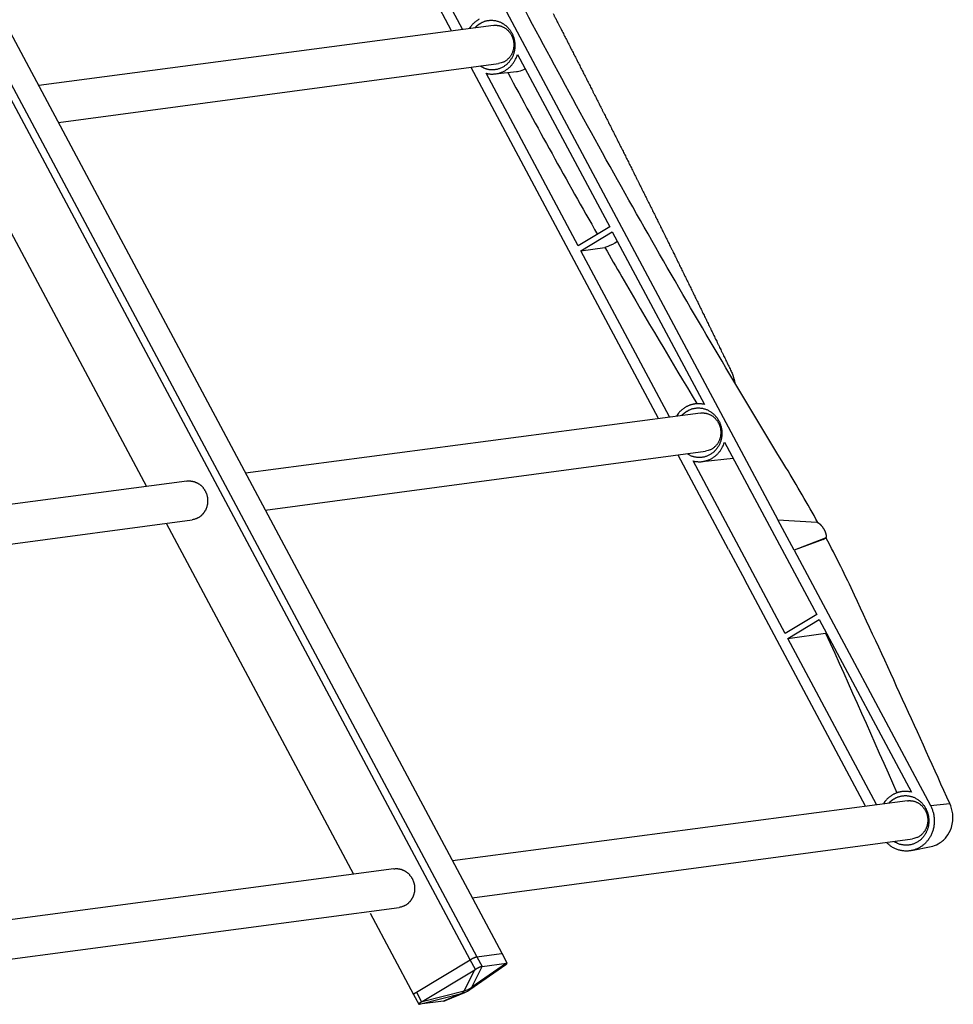
# Model space of a CAD drawing. Extents: x -2 to 982, y -292 to 304.
# Drawn here: x 209 to 389, y -292 to -102 of the extents above; entities that cross this region are included whole.
import ezdxf

# ---------------------------------------------------------------- set-up
doc = ezdxf.new("R2010")
doc.units = 0
doc.header["$MEASUREMENT"] = 0
doc.layers.get('0').update_dxf_attribs({"linetype": 'CONTINUOUS'})

# ---------------------------------------------------------------- blocks, each defined once
blk = doc.blocks.new('149221')
at = {"linetype": 'Continuous'}
for p, q in [((272.95, -43.61), (355.54, -198.3)), ((302.18, -282.22), (183.86, -60.61)), ((292.41, -103.7), (269.52, -60.81)), ((296.04, -283.42), (177.36, -61.13)), ((178.94, -61.13), (297.3, -282.85)), ((294.56, -103.41), (284.07, -83.77)), ((300.51, -102.67), (212.54, -114.32)), ((305.18, -108.27), (323.01, -141.67)), ((216.34, -121.44), (301.5, -110.06)), ((332.46, -178.7), (296.22, -110.82)), ((316.94, -145.33), (299.11, -111.93)), ((300.83, -112.05), (304.95, -111.6)), ((197.15, -123.99), (233.39, -191.87)), ((323.01, -141.67), (316.94, -145.33)), ((317.44, -146.28), (323.52, -142.61)), ((323.52, -142.61), (341.35, -176.02)), ((324.51, -144.47), (323.98, -144.79)), ((317.44, -146.28), (322.09, -145.64)), ((334.6, -178.41), (317.44, -146.28)), ((340.56, -177.68), (252.58, -189.32)), ((345.22, -183.27), (363.06, -216.67)), ((256.38, -196.44), (341.54, -185.06)), ((345.99, -204.05), (336.26, -185.82)), ((340.88, -187.05), (346.89, -186.4)), ((356.98, -220.33), (339.15, -186.93)), ((241.22, -190.83), (152.77, -202.59)), ((156.57, -209.71), (242.22, -198.32)), ((237.19, -198.99), (273.43, -266.87)), ((355.54, -198.3), (363.09, -198.8)), ((358.68, -204.18), (355.54, -198.3)), ((364.73, -201.88), (358.68, -204.18)), ((364.34, -202.11), (364.73, -201.88)), ((364.76, -201.86), (364.76, -201.86)), ((364.34, -202.11), (358.68, -204.18)), ((345.99, -204.05), (349.13, -209.94)), ((358.68, -204.18), (385.07, -253.6)), ((372.5, -253.7), (349.13, -209.94)), ((363.06, -216.67), (356.98, -220.33)), ((357.48, -221.28), (363.56, -217.62)), ((363.56, -217.62), (381.39, -251.02)), ((357.48, -221.28), (364.79, -220.27)), ((374.64, -253.42), (357.48, -221.28)), ((380.6, -252.68), (292.62, -264.32)), ((385.07, -253.6), (388.79, -253.21)), ((296.42, -271.44), (381.58, -260.06)), ((381.43, -262.3), (385.18, -261.53)), ((281.27, -265.83), (192.81, -277.59)), ((193.53, -285.12), (282.26, -273.32)), ((276.68, -274.45), (285.07, -290.15)), ((285.62, -289.7), (296.04, -283.42)), ((297.04, -285.31), (296.04, -283.42)), ((297.3, -282.85), (302.09, -282.21)), ((297.3, -282.85), (298.31, -284.73)), ((303.18, -284.11), (302.18, -282.22)), ((286.75, -291.51), (296.93, -285.38)), ((294.87, -289.43), (296.93, -285.38)), ((295.93, -289.22), (302.93, -284.37)), ((303.04, -284.1), (296.31, -288.77)), ((296.31, -288.77), (298.37, -284.72)), ((298.37, -284.72), (303.04, -284.1)), ((286.75, -291.51), (294.87, -289.43)), ((285.07, -290.15), (286.07, -292.04)), ((285.62, -289.7), (286.63, -291.58)), ((286.21, -292.05), (294.33, -289.96)), ((290.89, -291.42), (286.21, -292.05)), ((294.33, -289.96), (290.89, -291.42)), ((291.38, -291.27), (294.98, -289.74))]:
    blk.add_line(p, q, dxfattribs=at)
for points in [[(312.05, -100.35, -0.000036), (312.3, -100.85, -0.000037), (312.56, -101.35, -0.000044), (312.77, -101.76, -0.000044), (312.99, -102.19, -0.000038), (313.24, -102.68, -0.000034), (313.49, -103.16, -0.000038), (313.71, -103.59, -0.000042), (313.94, -104.03, -0.00004), (314.17, -104.5, -0.00004), (314.41, -104.97, -0.000042), (314.64, -105.41, -0.000039), (314.87, -105.86, -0.000037), (315.11, -106.33, -0.000037), (315.34, -106.79, -0.000038), (315.57, -107.24, -0.000044), (315.8, -107.69, -0.000043), (316.04, -108.15, -0.000042), (316.27, -108.6, -0.000041), (316.51, -109.07, -0.00004), (316.75, -109.54, -0.000041), (316.98, -109.99, -0.000042), (317.21, -110.45, -0.000041), (317.45, -110.91, -0.000042), (317.68, -111.38, -0.000043), (317.91, -111.83, -0.000042), (318.14, -112.28, -0.000041), (318.38, -112.75, -0.000041), (318.62, -113.21, -0.000041), (318.85, -113.67, -0.000045), (319.09, -114.15, -0.000047), (319.32, -114.59, -0.000043), (319.54, -115.03, -0.00004), (319.78, -115.51, -0.000037), (320.03, -115.99, -0.000041), (320.25, -116.43, -0.000044), (320.48, -116.88, -0.000042), (320.72, -117.35, -0.000042), (320.95, -117.83, -0.000044), (321.18, -118.27, -0.000041), (321.4, -118.72, -0.000038), (321.65, -119.19, -0.00004), (321.89, -119.67, -0.000043), (322.11, -120.11, -0.000047), (322.34, -120.57, -0.000046), (322.58, -121.03, -0.00004), (322.8, -121.49, -0.000039), (323.04, -121.96, -0.000039), (323.28, -122.42, -0.000041), (323.5, -122.88, -0.000045), (323.73, -123.34, -0.000045), (323.97, -123.8, -0.000041), (324.19, -124.24, -0.000039), (324.43, -124.72, -0.000039), (324.67, -125.19, -0.000041), (324.89, -125.64, -0.000045), (325.12, -126.08, -0.000043), (325.35, -126.56, -0.000043), (325.59, -127.03, -0.000045), (325.81, -127.48, -0.000042), (326.04, -127.93, -0.00004), (326.28, -128.4, -0.00004), (326.51, -128.87, -0.000042), (326.74, -129.32, -0.000045), (326.97, -129.78, -0.000045), (327.2, -130.24, -0.000042), (327.42, -130.69, -0.00004), (327.66, -131.16, -0.000041), (327.89, -131.63, -0.000043), (328.12, -132.08, -0.000043), (328.34, -132.52, -0.00004), (328.58, -133, -0.000041), (328.81, -133.47, -0.000044), (329.03, -133.92, -0.000044), (329.25, -134.36, -0.000041), (329.49, -134.84, -0.00004), (329.73, -135.31, -0.000043), (329.95, -135.76, -0.000044), (330.17, -136.2, -0.000041), (330.41, -136.68, -0.000041), (330.64, -137.15, -0.000044), (330.86, -137.6, -0.000044), (331.09, -138.05, -0.000043), (331.32, -138.52, -0.00004), (331.55, -138.97, -0.000039), (331.78, -139.44, -0.000042), (332.01, -139.91, -0.000044), (332.23, -140.36, -0.000045), (332.45, -140.8, -0.000042), (332.69, -141.28, -0.000041), (332.93, -141.76, -0.000045), (333.14, -142.2, -0.000043), (333.36, -142.63, -0.000039), (333.6, -143.12, -0.000039), (333.83, -143.59, -0.000041), (334.05, -144.04, -0.000047), (334.28, -144.5, -0.000048), (334.51, -144.96, -0.000042), (334.72, -145.4, -0.000038), (334.96, -145.88, -0.000038), (335.2, -146.36, -0.000043), (335.41, -146.8, -0.000047), (335.63, -147.24, -0.000044), (335.87, -147.71, -0.000041), (336.09, -148.17, -0.00004), (336.32, -148.63, -0.000043), (336.55, -149.11, -0.000046), (336.77, -149.55, -0.000044), (336.99, -150, -0.000041), (337.22, -150.47, -0.000038), (337.45, -150.94, -0.000039), (337.67, -151.39, -0.000045), (337.9, -151.86, -0.000046), (338.12, -152.31, -0.000046), (338.35, -152.77, -0.000045), (338.57, -153.23, -0.000039), (338.8, -153.69, -0.000038), (339.02, -154.15, -0.000041), (339.25, -154.62, -0.000043), (339.47, -155.07, -0.000047), (339.69, -155.52, -0.000045), (339.92, -155.99, -0.000042), (340.15, -156.46, -0.000044), (340.37, -156.91, -0.000041), (340.59, -157.36, -0.000039), (340.82, -157.83, -0.000042), (341.05, -158.31, -0.000046), (341.27, -158.75, -0.000045), (341.48, -159.17, -0.00004), (341.71, -159.66, -0.00004), (341.95, -160.16, -0.000046), (342.16, -160.58, -0.000046), (342.37, -161.02, -0.000041), (342.61, -161.5, -0.000039), (342.84, -161.98, -0.000042), (343.05, -162.42, -0.000045), (343.27, -162.88, -0.000044), (343.5, -163.34, -0.000042), (343.72, -163.79, -0.00004), (343.94, -164.26, -0.000043), (344.18, -164.74, -0.000046), (344.39, -165.18, -0.000046), (344.6, -165.61, -0.000041), (344.83, -166.1, -0.00004), (345.06, -166.57, -0.000043), (345.28, -167.01, -0.000046), (345.5, -167.47, -0.000045), (345.72, -167.93, -0.000052), (346.16, -168.85, -0.000081), (346.2, -168.92, -0.000006), (346.61, -169.77, -0.040652), (346.91, -170.56, -0.027358), (347.2, -171.78, -0.000025)], [(297.75, -101.47, 0.011023), (297.56, -101.58, 0.010697), (297.38, -101.7, 0.010001), (297.2, -101.82, 0.010886), (297.03, -101.96, 0.012738), (296.86, -102.1, 0.009767), (296.71, -102.24, 0.003744), (296.57, -102.37, 0.013275), (296.4, -102.55, 0.022375), (296.18, -102.84, 0.011046), (295.89, -103.23, 0.005898)], [(296.98, -103.09), (297.01, -103.05, -0.002485), (297.04, -103.02, -0.002523), (297.07, -102.99, -0.002534), (297.1, -102.96, -0.002513), (297.14, -102.92, -0.002505), (297.17, -102.89, -0.002498), (297.2, -102.86, -0.002494), (297.23, -102.83, -0.002484), (297.26, -102.8, -0.002479), (297.3, -102.77, -0.002469), (297.33, -102.74, -0.002464), (297.36, -102.71, -0.002452), (297.4, -102.68, -0.002448), (297.43, -102.66, -0.002442), (297.46, -102.63, -0.002431), (297.5, -102.6, -0.002407), (297.53, -102.58, -0.00242), (297.56, -102.55, -0.002454), (297.6, -102.52, -0.002384), (297.63, -102.5, -0.002227), (297.66, -102.48, -0.002434), (297.7, -102.45, -0.002864), (297.73, -102.43, -0.0022), (297.76, -102.4, -0.000818), (297.79, -102.38, -0.00303), (297.83, -102.36, -0.005174), (297.89, -102.32, -0.002569), (297.97, -102.27, -0.001381)], [(297.97, -102.27), (298.16, -102.16, -0.014901), (298.37, -102.06, -0.01379), (298.59, -101.97, -0.013569), (298.82, -101.88, -0.014505), (299.06, -101.81, -0.014968), (299.3, -101.75, -0.015325), (299.56, -101.71, -0.01556), (299.82, -101.68, -0.015991), (300.1, -101.67, -0.016209), (300.37, -101.68, -0.016516), (300.65, -101.71, -0.016645), (300.93, -101.75, -0.016853), (301.21, -101.82, -0.016899), (301.49, -101.9, -0.016988), (301.77, -102.01, -0.016947), (302.04, -102.13, -0.01692), (302.31, -102.28, -0.016802), (302.56, -102.44, -0.016668), (302.81, -102.62, -0.016488), (303.04, -102.82, -0.016263), (303.26, -103.03, -0.016038), (303.46, -103.26, -0.015743), (303.65, -103.49, -0.015491), (303.83, -103.74, -0.015145), (303.98, -103.99, -0.014879), (304.12, -104.25, -0.0145), (304.25, -104.51, -0.014234), (304.35, -104.77, -0.013844), (304.44, -105.04, -0.013573), (304.52, -105.3, -0.013151), (304.57, -105.56, -0.012923), (304.62, -105.82, -0.01259), (304.65, -106.07, -0.012251), (304.67, -106.32, -0.011637), (304.67, -106.56, -0.011868), (304.67, -106.8, -0.011898), (304.65, -107.05, -0.011715), (304.62, -107.3, -0.012382), (304.58, -107.56, -0.012782), (304.52, -107.82, -0.013168), (304.44, -108.08, -0.013451), (304.36, -108.34, -0.013933), (304.25, -108.6, -0.014263), (304.13, -108.85, -0.01471), (303.99, -109.11, -0.015028), (303.83, -109.35, -0.015457), (303.66, -109.59, -0.015764), (303.47, -109.82, -0.016143), (303.26, -110.03, -0.016417), (303.05, -110.24, -0.016726), (302.81, -110.42, -0.016945), (302.57, -110.6, -0.017149), (302.31, -110.75, -0.017304), (302.05, -110.88, -0.017411), (301.78, -111, -0.017442), (301.5, -111.09, -0.01733), (301.22, -111.17, -0.017381), (300.94, -111.22, -0.017436), (300.66, -111.26, -0.016967), (300.38, -111.27, -0.015889), (300.11, -111.27, -0.016783), (299.83, -111.25, -0.018767), (299.56, -111.21, -0.014933), (299.31, -111.16, -0.007093), (299.09, -111.1, -0.018595), (298.83, -111.01, -0.030136), (298.45, -110.83, -0.015635), (297.98, -110.58, -0.008762)], [(300.51, -102.67), (300.72, -102.65, -0.017662), (300.94, -102.64, -0.016839), (301.16, -102.65, -0.016506), (301.38, -102.68, -0.017137), (301.61, -102.71, -0.017366), (301.83, -102.77, -0.017408), (302.05, -102.84, -0.017361), (302.27, -102.93, -0.017408), (302.49, -103.03, -0.017323), (302.69, -103.15, -0.017212), (302.89, -103.29, -0.017041), (303.09, -103.44, -0.016835), (303.27, -103.6, -0.016613), (303.44, -103.77, -0.016321), (303.6, -103.95, -0.016063), (303.74, -104.14, -0.015712), (303.87, -104.34, -0.015434), (303.99, -104.54, -0.015041), (304.09, -104.75, -0.014762), (304.18, -104.96, -0.014357), (304.26, -105.17, -0.014067), (304.33, -105.38, -0.013616), (304.38, -105.59, -0.013387), (304.42, -105.8, -0.01305), (304.44, -106, -0.012662), (304.46, -106.2, -0.012009), (304.47, -106.39, -0.012233), (304.46, -106.58, -0.012161), (304.45, -106.77, -0.011974), (304.43, -106.97, -0.012653), (304.4, -107.18, -0.013023), (304.35, -107.38, -0.013448), (304.3, -107.59, -0.013772), (304.23, -107.8, -0.014295), (304.14, -108.01, -0.0146), (304.05, -108.21, -0.014985), (303.93, -108.41, -0.015447), (303.81, -108.61, -0.016209), (303.67, -108.8, -0.016092), (303.52, -108.98, -0.015452), (303.36, -109.15, -0.017233), (303.18, -109.31, -0.020765), (302.99, -109.46, -0.016249), (302.8, -109.59, -0.00637), (302.62, -109.7, -0.022649), (302.38, -109.81, -0.039397), (302, -109.93, -0.01985), (301.5, -110.06, -0.01054)], [(299.11, -111.93), (299.34, -111.98, 0.012778), (299.58, -112.03, 0.012259), (299.82, -112.06, 0.01214), (300.07, -112.08, 0.012632), (300.32, -112.08, 0.012881), (300.57, -112.07, 0.013042), (300.83, -112.05, 0.013147), (301.08, -112.02, 0.013336), (301.34, -111.97, 0.013428), (301.6, -111.91, 0.013539), (301.85, -111.83, 0.013574), (302.1, -111.74, 0.013621), (302.35, -111.63, 0.013619), (302.59, -111.51, 0.013624), (302.83, -111.38, 0.013542), (303.06, -111.23, 0.013403), (303.28, -111.07, 0.013395), (303.49, -110.9, 0.013481), (303.69, -110.72, 0.01304), (303.89, -110.53, 0.012163), (304.07, -110.33, 0.013023), (304.24, -110.12, 0.014905), (304.4, -109.89, 0.011586), (304.55, -109.68, 0.004912), (304.67, -109.48, 0.015141), (304.81, -109.22, 0.025087), (304.98, -108.81, 0.012647), (305.18, -108.27, 0.006888)], [(304.95, -111.6), (304.95, -111.6, 0.000001), (304.95, -111.6, 0.000001), (304.95, -111.6, 0.000001), (304.95, -111.6, 0.000001), (304.95, -111.6, 0.000001), (304.95, -111.6, 0.000001), (304.95, -111.6, 0.000001), (304.95, -111.6, 0.000001), (304.95, -111.6, 0.000001), (304.95, -111.6, 0.000001), (304.95, -111.6, 0.000001), (304.95, -111.6, 0.000001), (304.95, -111.6, 0.000001), (304.95, -111.6, 0.000001), (304.95, -111.6, 0.000001), (304.95, -111.6, 0.000001), (304.95, -111.6, 0.000001), (304.95, -111.6, 0.000001), (304.95, -111.6, 0.000001), (304.95, -111.6, 0.000001), (304.95, -111.6, 0.000001), (304.95, -111.6, 0.000001), (304.95, -111.6, 0.000001), (304.95, -111.6, 0.000001), (304.95, -111.6, 0.000001), (304.95, -111.6, 0.000001), (304.95, -111.6, 0.000001), (304.95, -111.6, 0.000001), (304.95, -111.6, 0.000001), (304.95, -111.6, 0.000001), (304.95, -111.6, 0.000001), (304.95, -111.6, 0.000001), (304.95, -111.6, 0.000001), (304.95, -111.6, 0), (304.95, -111.6, 0.000001), (304.95, -111.6, 0.000002), (304.95, -111.6, 0.000001), (304.95, -111.6, 0.000001)], [(341.35, -176.02), (341.17, -175.97, 0.010017), (340.98, -175.94, 0.009673), (340.79, -175.91, 0.009601), (340.59, -175.89, 0.00992), (340.4, -175.87, 0.010085), (340.2, -175.87, 0.0102), (340, -175.87, 0.010283), (339.79, -175.88, 0.010425), (339.59, -175.9, 0.010506), (339.39, -175.93, 0.01061), (339.18, -175.96, 0.010663), (338.98, -176.01, 0.010735), (338.77, -176.06, 0.010774), (338.57, -176.13, 0.010837), (338.37, -176.2, 0.01082), (338.18, -176.28, 0.010773), (337.98, -176.38, 0.010841), (337.79, -176.48, 0.011022), (337.6, -176.58, 0.010696), (337.42, -176.7, 0.01), (337.25, -176.82, 0.010885), (337.07, -176.96, 0.012738), (336.9, -177.1, 0.009767), (336.75, -177.24, 0.003744), (336.61, -177.37, 0.013274), (336.45, -177.55, 0.022374), (336.22, -177.85, 0.011046), (335.93, -178.24, 0.005898)], [(338.01, -177.28), (338.2, -177.16, -0.014901), (338.41, -177.06, -0.013791), (338.63, -176.97, -0.013569), (338.86, -176.88, -0.014505), (339.1, -176.81, -0.014968), (339.35, -176.76, -0.015325), (339.6, -176.71, -0.01556), (339.87, -176.68, -0.015991), (340.14, -176.67, -0.016209), (340.41, -176.68, -0.016516), (340.69, -176.71, -0.016644), (340.97, -176.75, -0.016853), (341.25, -176.82, -0.016898), (341.53, -176.91, -0.016988), (341.81, -177.01, -0.016947), (342.08, -177.14, -0.01692), (342.35, -177.28, -0.016802), (342.6, -177.45, -0.016667), (342.85, -177.63, -0.016488), (343.08, -177.82, -0.016262), (343.3, -178.03, -0.016038), (343.51, -178.26, -0.015742), (343.69, -178.49, -0.01549), (343.87, -178.74, -0.015145), (344.02, -178.99, -0.014879), (344.16, -179.25, -0.014499), (344.29, -179.51, -0.014234), (344.39, -179.77, -0.013844), (344.48, -180.04, -0.013572), (344.56, -180.3, -0.013151), (344.62, -180.56, -0.012923), (344.66, -180.82, -0.01259), (344.69, -181.07, -0.012251), (344.71, -181.32, -0.011637), (344.72, -181.56, -0.011868), (344.71, -181.8, -0.011898), (344.69, -182.05, -0.011715), (344.66, -182.3, -0.012382), (344.62, -182.56, -0.012782), (344.56, -182.82, -0.013168), (344.49, -183.08, -0.013451), (344.4, -183.34, -0.013933), (344.29, -183.6, -0.014263), (344.17, -183.86, -0.01471), (344.03, -184.11, -0.015028), (343.87, -184.36, -0.015457), (343.7, -184.59, -0.015764), (343.51, -184.82, -0.016143), (343.31, -185.04, -0.016417), (343.09, -185.24, -0.016726), (342.85, -185.43, -0.016945), (342.61, -185.6, -0.017149), (342.35, -185.75, -0.017304), (342.09, -185.89, -0.017411), (341.82, -186, -0.017442), (341.54, -186.1, -0.01733), (341.26, -186.17, -0.017381), (340.98, -186.22, -0.017436), (340.7, -186.26, -0.016967), (340.42, -186.27, -0.015889), (340.15, -186.27, -0.016783), (339.88, -186.25, -0.018767), (339.61, -186.21, -0.014933), (339.35, -186.16, -0.007093), (339.13, -186.1, -0.018595), (338.87, -186.01, -0.030136), (338.49, -185.83, -0.015635), (338.02, -185.58, -0.008762)], [(337.02, -178.09), (337.05, -178.06, -0.002483), (337.08, -178.02, -0.002521), (337.11, -177.99, -0.002532), (337.15, -177.96, -0.002511), (337.18, -177.93, -0.002503), (337.21, -177.89, -0.002496), (337.24, -177.86, -0.002492), (337.27, -177.83, -0.002482), (337.31, -177.8, -0.002477), (337.34, -177.77, -0.002467), (337.37, -177.74, -0.002462), (337.4, -177.71, -0.00245), (337.44, -177.69, -0.002447), (337.47, -177.66, -0.00244), (337.5, -177.63, -0.002429), (337.54, -177.6, -0.002405), (337.57, -177.58, -0.002418), (337.6, -177.55, -0.002452), (337.64, -177.53, -0.002382), (337.67, -177.5, -0.002225), (337.7, -177.48, -0.002432), (337.74, -177.45, -0.002862), (337.77, -177.43, -0.002198), (337.8, -177.41, -0.000818), (337.83, -177.39, -0.003027), (337.87, -177.36, -0.00517), (337.93, -177.32, -0.002567), (338.01, -177.28, -0.00138)], [(340.56, -177.68), (340.77, -177.65, -0.017662), (340.98, -177.65, -0.016839), (341.2, -177.65, -0.016506), (341.42, -177.68, -0.017137), (341.65, -177.72, -0.017366), (341.87, -177.77, -0.017408), (342.09, -177.84, -0.017361), (342.31, -177.93, -0.017408), (342.53, -178.04, -0.017323), (342.74, -178.16, -0.017212), (342.94, -178.29, -0.017041), (343.13, -178.44, -0.016835), (343.31, -178.6, -0.016613), (343.48, -178.77, -0.016321), (343.64, -178.95, -0.016063), (343.78, -179.15, -0.015712), (343.91, -179.34, -0.015435), (344.03, -179.55, -0.015041), (344.14, -179.75, -0.014763), (344.23, -179.96, -0.014358), (344.3, -180.17, -0.014067), (344.37, -180.38, -0.013616), (344.42, -180.59, -0.013387), (344.46, -180.8, -0.01305), (344.48, -181, -0.012662), (344.5, -181.2, -0.01201), (344.51, -181.39, -0.012233), (344.51, -181.58, -0.012161), (344.49, -181.78, -0.011974), (344.47, -181.98, -0.012653), (344.44, -182.18, -0.013023), (344.4, -182.39, -0.013448), (344.34, -182.59, -0.013772), (344.27, -182.8, -0.014295), (344.18, -183.01, -0.0146), (344.09, -183.21, -0.014984), (343.98, -183.41, -0.015447), (343.85, -183.61, -0.016209), (343.71, -183.8, -0.016092), (343.56, -183.98, -0.015451), (343.4, -184.15, -0.017232), (343.22, -184.31, -0.020764), (343.03, -184.46, -0.016248), (342.84, -184.59, -0.00637), (342.66, -184.7, -0.022648), (342.42, -184.81, -0.039395), (342.04, -184.93, -0.019849), (341.54, -185.06, -0.010539)], [(339.15, -186.93), (339.38, -186.99, 0.012778), (339.62, -187.03, 0.012259), (339.86, -187.06, 0.01214), (340.11, -187.08, 0.012632), (340.36, -187.08, 0.012881), (340.61, -187.08, 0.013042), (340.87, -187.06, 0.013147), (341.12, -187.02, 0.013336), (341.38, -186.97, 0.013428), (341.64, -186.91, 0.013539), (341.89, -186.83, 0.013574), (342.14, -186.74, 0.013621), (342.39, -186.63, 0.013619), (342.63, -186.51, 0.013624), (342.87, -186.38, 0.013542), (343.1, -186.23, 0.013403), (343.32, -186.07, 0.013396), (343.53, -185.9, 0.013481), (343.73, -185.72, 0.01304), (343.93, -185.53, 0.012164), (344.11, -185.33, 0.013024), (344.28, -185.12, 0.014906), (344.44, -184.9, 0.011587), (344.59, -184.68, 0.004913), (344.71, -184.48, 0.015141), (344.85, -184.22, 0.025088), (345.02, -183.81, 0.012647), (345.22, -183.27, 0.006888)], [(241.22, -190.83), (241.36, -190.81, -0.009787), (241.5, -190.8, -0.010274), (241.63, -190.8, -0.010655), (241.77, -190.8, -0.010244), (241.9, -190.81, -0.010052), (242.04, -190.82, -0.010439), (242.18, -190.84, -0.01056), (242.32, -190.87, -0.01078), (242.46, -190.9, -0.01091), (242.61, -190.94, -0.011109), (242.75, -190.99, -0.011201), (242.9, -191.04, -0.011383), (243.04, -191.11, -0.01146), (243.19, -191.18, -0.011609), (243.33, -191.26, -0.01166), (243.48, -191.34, -0.011779), (243.62, -191.44, -0.011809), (243.76, -191.54, -0.011894), (243.89, -191.65, -0.011901), (244.02, -191.77, -0.011954), (244.15, -191.9, -0.011941), (244.27, -192.03, -0.011963), (244.39, -192.17, -0.011932), (244.5, -192.32, -0.011924), (244.6, -192.48, -0.011879), (244.7, -192.64, -0.011843), (244.79, -192.8, -0.011787), (244.87, -192.97, -0.011726), (244.94, -193.14, -0.011662), (245.01, -193.32, -0.011579), (245.07, -193.5, -0.011509), (245.12, -193.67, -0.011407), (245.16, -193.86, -0.011332), (245.19, -194.04, -0.011214), (245.21, -194.22, -0.011135), (245.23, -194.4, -0.011002), (245.23, -194.57, -0.010921), (245.23, -194.75, -0.010775), (245.22, -194.92, -0.010691), (245.21, -195.09, -0.010532), (245.19, -195.26, -0.010447), (245.16, -195.42, -0.010285), (245.12, -195.58, -0.010188), (245.08, -195.74, -0.009996), (245.04, -195.88, -0.009927), (244.99, -196.03, -0.00979), (244.93, -196.17, -0.009621), (244.88, -196.3, -0.009327), (244.82, -196.43, -0.009424), (244.75, -196.55, -0.009299), (244.68, -196.67, -0.009285), (244.6, -196.79, -0.00963), (244.52, -196.91, -0.009789), (244.43, -197.03, -0.010141), (244.34, -197.15, -0.010353), (244.24, -197.26, -0.010562), (244.13, -197.37, -0.010878), (244.02, -197.48, -0.011449), (243.9, -197.59, -0.011287), (243.77, -197.68, -0.010708), (243.64, -197.78, -0.012165), (243.5, -197.87, -0.015033), (243.35, -197.95, -0.011337), (243.2, -198.03, -0.003484), (243.07, -198.09, -0.016737), (242.89, -198.16, -0.02958), (242.6, -198.24, -0.014287), (242.22, -198.32, -0.007368)], [(350.09, -192.45), (350.09, -192.45, -0.000111), (350.09, -192.45, -0.000109), (350.09, -192.45, -0.000109), (350.09, -192.45, -0.000108), (350.09, -192.45, -0.000107), (350.09, -192.45, -0.000106), (350.09, -192.45, -0.000105), (350.09, -192.45, -0.000105), (350.09, -192.45, -0.000104), (350.09, -192.45, -0.000103), (350.1, -192.45, -0.000103), (350.1, -192.44, -0.000102), (350.1, -192.44, -0.000101), (350.1, -192.44, -0.000101), (350.1, -192.44, -0.0001), (350.1, -192.44, -0.000098), (350.1, -192.44, -0.000098), (350.1, -192.44, -0.0001), (350.1, -192.44, -0.000096), (350.1, -192.44, -0.000089), (350.11, -192.44, -0.000098), (350.11, -192.44, -0.000116), (350.11, -192.44, -0.000087), (350.11, -192.44, -0.000029), (350.11, -192.44, -0.000122), (350.11, -192.44, -0.000208), (350.11, -192.43, -0.0001), (350.11, -192.43, -0.000053)], [(363.09, -198.8), (363.13, -198.8, -0.02845), (363.17, -198.81, -0.02342), (363.22, -198.83, -0.019954), (363.27, -198.85, -0.018158), (363.32, -198.87, -0.016058), (363.37, -198.9, -0.014251), (363.43, -198.94, -0.012622), (363.49, -198.98, -0.011413), (363.55, -199.03, -0.010279), (363.61, -199.08, -0.009391), (363.68, -199.14, -0.008581), (363.74, -199.2, -0.007942), (363.81, -199.27, -0.007368), (363.87, -199.34, -0.0069), (363.94, -199.42, -0.006491), (364, -199.5, -0.006145), (364.07, -199.58, -0.005859), (364.13, -199.66, -0.005606), (364.19, -199.74, -0.005407), (364.25, -199.83, -0.005213), (364.3, -199.92, -0.005095), (364.36, -200, -0.004981), (364.41, -200.09, -0.00488), (364.46, -200.17, -0.00472), (364.5, -200.26, -0.004834), (364.55, -200.34, -0.004903), (364.59, -200.43, -0.004931), (364.63, -200.52, -0.005247), (364.67, -200.6, -0.005528), (364.71, -200.69, -0.005834), (364.74, -200.78, -0.006171), (364.77, -200.87, -0.006614), (364.8, -200.96, -0.007113), (364.83, -201.04, -0.007718), (364.85, -201.13, -0.008405), (364.87, -201.21, -0.009188), (364.88, -201.29, -0.010257), (364.89, -201.36, -0.011626), (364.9, -201.43, -0.012856), (364.9, -201.5, -0.013708), (364.9, -201.56, -0.016921), (364.89, -201.61, -0.022837), (364.88, -201.67, -0.021432), (364.87, -201.71, -0.010425), (364.86, -201.75, -0.03411), (364.84, -201.79, -0.073539), (364.79, -201.83, -0.044215), (364.73, -201.88, -0.025159)], [(364.37, -202.09), (364.37, -202.09, -0.001593), (364.37, -202.09, -0.001598), (364.37, -202.1, -0.001599), (364.37, -202.1, -0.001594), (364.37, -202.1, -0.001591), (364.37, -202.1, -0.001588), (364.37, -202.1, -0.001586), (364.36, -202.1, -0.001582), (364.36, -202.1, -0.001579), (364.36, -202.1, -0.001576), (364.36, -202.1, -0.001573), (364.36, -202.1, -0.001568), (364.36, -202.1, -0.001566), (364.36, -202.1, -0.001565), (364.36, -202.1, -0.001557), (364.36, -202.1, -0.001544), (364.35, -202.1, -0.001553), (364.35, -202.1, -0.00158), (364.35, -202.1, -0.001532), (364.35, -202.1, -0.001428), (364.35, -202.1, -0.001569), (364.35, -202.11, -0.001861), (364.35, -202.11, -0.001413), (364.35, -202.11, -0.000494), (364.35, -202.11, -0.001977), (364.35, -202.11, -0.003381), (364.34, -202.11, -0.001652), (364.34, -202.11, -0.000877)], [(381.39, -251.02), (381.21, -250.98, 0.010017), (381.02, -250.94, 0.009673), (380.83, -250.91, 0.009602), (380.63, -250.89, 0.00992), (380.44, -250.87, 0.010085), (380.24, -250.87, 0.010201), (380.04, -250.87, 0.010283), (379.84, -250.88, 0.010425), (379.63, -250.9, 0.010506), (379.43, -250.93, 0.010611), (379.22, -250.97, 0.010663), (379.02, -251.01, 0.010736), (378.82, -251.07, 0.010775), (378.61, -251.13, 0.010837), (378.42, -251.2, 0.01082), (378.22, -251.29, 0.010773), (378.02, -251.38, 0.010841), (377.83, -251.48, 0.011022), (377.65, -251.59, 0.010697), (377.46, -251.7, 0.010001), (377.29, -251.83, 0.010886), (377.11, -251.96, 0.012738), (376.94, -252.1, 0.009767), (376.79, -252.25, 0.003744), (376.65, -252.38, 0.013274), (376.49, -252.56, 0.022374), (376.26, -252.85, 0.011046), (375.97, -253.24, 0.005898)], [(377.06, -253.09), (377.09, -253.06, -0.002483), (377.12, -253.03, -0.002522), (377.16, -252.99, -0.002533), (377.19, -252.96, -0.002512), (377.22, -252.93, -0.002503), (377.25, -252.9, -0.002497), (377.28, -252.87, -0.002493), (377.32, -252.83, -0.002483), (377.35, -252.8, -0.002478), (377.38, -252.78, -0.002468), (377.41, -252.75, -0.002463), (377.45, -252.72, -0.002451), (377.48, -252.69, -0.002447), (377.51, -252.66, -0.002441), (377.55, -252.63, -0.00243), (377.58, -252.61, -0.002406), (377.61, -252.58, -0.002419), (377.65, -252.55, -0.002453), (377.68, -252.53, -0.002383), (377.71, -252.5, -0.002226), (377.75, -252.48, -0.002433), (377.78, -252.46, -0.002863), (377.81, -252.43, -0.002199), (377.85, -252.41, -0.000818), (377.88, -252.39, -0.003029), (377.91, -252.36, -0.005172), (377.97, -252.33, -0.002568), (378.05, -252.28, -0.001381)], [(378.05, -252.28), (378.25, -252.17, -0.014901), (378.45, -252.06, -0.01379), (378.67, -251.97, -0.013569), (378.9, -251.89, -0.014505), (379.14, -251.82, -0.014968), (379.39, -251.76, -0.015324), (379.64, -251.71, -0.01556), (379.91, -251.69, -0.015991), (380.18, -251.68, -0.016209), (380.45, -251.68, -0.016516), (380.73, -251.71, -0.016644), (381.01, -251.76, -0.016853), (381.3, -251.82, -0.016898), (381.58, -251.91, -0.016988), (381.85, -252.01, -0.016947), (382.12, -252.14, -0.01692), (382.39, -252.28, -0.016802), (382.64, -252.45, -0.016668), (382.89, -252.63, -0.016488), (383.12, -252.83, -0.016263), (383.34, -253.04, -0.016038), (383.55, -253.26, -0.015743), (383.74, -253.5, -0.015491), (383.91, -253.74, -0.015145), (384.07, -253.99, -0.014879), (384.21, -254.25, -0.0145), (384.33, -254.51, -0.014234), (384.44, -254.78, -0.013844), (384.53, -255.04, -0.013573), (384.6, -255.31, -0.013151), (384.66, -255.57, -0.012923), (384.7, -255.82, -0.01259), (384.73, -256.08, -0.012251), (384.75, -256.32, -0.011637), (384.76, -256.57, -0.011868), (384.75, -256.81, -0.011899), (384.73, -257.05, -0.011715), (384.7, -257.3, -0.012382), (384.66, -257.56, -0.012782), (384.6, -257.82, -0.013168), (384.53, -258.08, -0.013451), (384.44, -258.34, -0.013933), (384.33, -258.6, -0.014263), (384.21, -258.86, -0.01471), (384.07, -259.11, -0.015028), (383.91, -259.36, -0.015457), (383.74, -259.6, -0.015764), (383.55, -259.82, -0.016143), (383.35, -260.04, -0.016417), (383.13, -260.24, -0.016726), (382.9, -260.43, -0.016945), (382.65, -260.6, -0.017149), (382.4, -260.75, -0.017304), (382.13, -260.89, -0.017411), (381.86, -261, -0.017442), (381.58, -261.1, -0.01733), (381.3, -261.17, -0.017381), (381.02, -261.23, -0.017436), (380.74, -261.26, -0.016967), (380.46, -261.28, -0.015889), (380.19, -261.27, -0.016783), (379.92, -261.25, -0.018767), (379.65, -261.21, -0.014933), (379.4, -261.16, -0.007093), (379.17, -261.11, -0.018595), (378.91, -261.01, -0.030136), (378.53, -260.84, -0.015635), (378.06, -260.59, -0.008762)], [(380.6, -252.68), (380.81, -252.66, -0.017661), (381.02, -252.65, -0.016838), (381.24, -252.66, -0.016506), (381.47, -252.68, -0.017137), (381.69, -252.72, -0.017366), (381.91, -252.77, -0.017408), (382.14, -252.85, -0.017361), (382.35, -252.93, -0.017408), (382.57, -253.04, -0.017323), (382.78, -253.16, -0.017213), (382.98, -253.29, -0.017041), (383.17, -253.44, -0.016836), (383.35, -253.6, -0.016613), (383.52, -253.77, -0.016322), (383.68, -253.96, -0.016064), (383.82, -254.15, -0.015713), (383.96, -254.35, -0.015435), (384.07, -254.55, -0.015041), (384.18, -254.76, -0.014763), (384.27, -254.97, -0.014358), (384.34, -255.18, -0.014067), (384.41, -255.39, -0.013616), (384.46, -255.59, -0.013387), (384.5, -255.8, -0.01305), (384.53, -256, -0.012662), (384.54, -256.2, -0.01201), (384.55, -256.39, -0.012233), (384.55, -256.58, -0.012161), (384.54, -256.78, -0.011974), (384.51, -256.98, -0.012653), (384.48, -257.18, -0.013024), (384.44, -257.39, -0.013448), (384.38, -257.6, -0.013773), (384.31, -257.8, -0.014295), (384.23, -258.01, -0.0146), (384.13, -258.22, -0.014985), (384.02, -258.42, -0.015447), (383.89, -258.61, -0.016209), (383.75, -258.8, -0.016092), (383.6, -258.98, -0.015452), (383.44, -259.15, -0.017233), (383.26, -259.31, -0.020765), (383.07, -259.46, -0.016249), (382.88, -259.59, -0.00637), (382.7, -259.71, -0.022649), (382.46, -259.81, -0.039396), (382.08, -259.93, -0.019849), (381.58, -260.06, -0.01054)], [(385.07, -253.6), (385.2, -253.87, -0.013089), (385.33, -254.15, -0.012336), (385.44, -254.45, -0.012088), (385.54, -254.75, -0.012595), (385.63, -255.07, -0.012816), (385.7, -255.39, -0.012955), (385.75, -255.72, -0.013045), (385.79, -256.06, -0.013257), (385.81, -256.41, -0.013377), (385.81, -256.75, -0.013539), (385.79, -257.1, -0.013644), (385.75, -257.45, -0.013782), (385.7, -257.79, -0.013882), (385.62, -258.14, -0.013983), (385.52, -258.47, -0.014069), (385.41, -258.8, -0.014131), (385.28, -259.12, -0.014198), (385.13, -259.43, -0.01421), (384.97, -259.72, -0.014256), (384.79, -260, -0.014225), (384.6, -260.27, -0.014229), (384.4, -260.52, -0.014115), (384.19, -260.76, -0.014123), (383.97, -260.98, -0.01403), (383.74, -261.18, -0.013877), (383.51, -261.37, -0.013548), (383.27, -261.53, -0.013682), (383.03, -261.69, -0.013481), (382.78, -261.83, -0.013506), (382.51, -261.95, -0.013952), (382.24, -262.07, -0.014078), (381.96, -262.17, -0.014493), (381.66, -262.25, -0.014777), (381.36, -262.32, -0.015065), (381.05, -262.37, -0.015175), (380.74, -262.4, -0.015321), (380.42, -262.41, -0.015545), (380.1, -262.4, -0.015954), (379.77, -262.37, -0.015569), (379.45, -262.32, -0.014672), (379.13, -262.25, -0.01598), (378.81, -262.16, -0.018695), (378.49, -262.04, -0.014416), (378.19, -261.92, -0.005761), (377.92, -261.79, -0.019396), (377.6, -261.6, -0.032517), (377.15, -261.26, -0.016114), (376.57, -260.78, -0.008582)], [(281.27, -265.83), (281.4, -265.82, -0.00981), (281.54, -265.81, -0.010304), (281.68, -265.8, -0.010683), (281.81, -265.8, -0.010257), (281.94, -265.81, -0.010055), (282.08, -265.82, -0.010439), (282.22, -265.84, -0.010559), (282.36, -265.87, -0.01078), (282.5, -265.9, -0.010911), (282.65, -265.94, -0.011109), (282.79, -265.99, -0.011201), (282.94, -266.05, -0.011383), (283.09, -266.11, -0.01146), (283.23, -266.18, -0.011609), (283.38, -266.26, -0.01166), (283.52, -266.34, -0.011779), (283.66, -266.44, -0.011809), (283.8, -266.54, -0.011894), (283.93, -266.66, -0.011901), (284.07, -266.77, -0.011954), (284.19, -266.9, -0.011941), (284.31, -267.04, -0.011963), (284.43, -267.18, -0.011932), (284.54, -267.32, -0.011924), (284.64, -267.48, -0.011879), (284.74, -267.64, -0.011843), (284.83, -267.8, -0.011787), (284.91, -267.97, -0.011726), (284.99, -268.14, -0.011662), (285.05, -268.32, -0.011579), (285.11, -268.5, -0.011509), (285.16, -268.68, -0.011407), (285.2, -268.86, -0.011332), (285.23, -269.04, -0.011214), (285.25, -269.22, -0.011135), (285.27, -269.4, -0.011002), (285.28, -269.58, -0.010921), (285.27, -269.75, -0.010775), (285.27, -269.93, -0.010691), (285.25, -270.1, -0.010532), (285.23, -270.26, -0.010447), (285.2, -270.43, -0.010285), (285.17, -270.58, -0.010188), (285.13, -270.74, -0.009996), (285.08, -270.89, -0.009927), (285.03, -271.03, -0.00979), (284.98, -271.17, -0.009621), (284.92, -271.3, -0.009327), (284.86, -271.43, -0.009424), (284.79, -271.55, -0.009299), (284.72, -271.68, -0.009285), (284.65, -271.8, -0.00963), (284.56, -271.92, -0.009789), (284.47, -272.03, -0.010141), (284.38, -272.15, -0.010352), (284.28, -272.26, -0.010561), (284.17, -272.38, -0.010878), (284.06, -272.48, -0.011449), (283.94, -272.59, -0.011286), (283.81, -272.69, -0.010707), (283.68, -272.78, -0.012164), (283.54, -272.87, -0.015032), (283.39, -272.95, -0.011336), (283.25, -273.03, -0.003483), (283.11, -273.1, -0.016736), (282.93, -273.16, -0.029577), (282.65, -273.24, -0.014286), (282.26, -273.32, -0.007367)], [(296.04, -283.42), (296.08, -283.4, -0.001994), (296.12, -283.37, -0.001836), (296.17, -283.34, -0.001763), (296.21, -283.32, -0.001801), (296.26, -283.29, -0.001806), (296.31, -283.27, -0.001808), (296.36, -283.24, -0.001811), (296.41, -283.21, -0.001839), (296.46, -283.18, -0.001864), (296.51, -283.16, -0.001904), (296.57, -283.13, -0.001947), (296.62, -283.11, -0.002005), (296.67, -283.08, -0.002073), (296.72, -283.06, -0.002158), (296.77, -283.04, -0.002252), (296.82, -283.01, -0.002352), (296.87, -282.99, -0.002505), (296.91, -282.97, -0.002701), (296.96, -282.95, -0.002836), (297, -282.94, -0.002875), (297.04, -282.92, -0.003373), (297.08, -282.91, -0.004309), (297.12, -282.9, -0.003839), (297.15, -282.88, -0.001807), (297.18, -282.87, -0.005863), (297.21, -282.87, -0.012664), (297.25, -282.86, -0.00853), (297.3, -282.85, -0.005447)], [(302.09, -282.21), (302.1, -282.21, -0.002941), (302.1, -282.21, -0.003055), (302.1, -282.21, -0.003219), (302.11, -282.21, -0.003439), (302.11, -282.21, -0.003669), (302.12, -282.21, -0.003907), (302.12, -282.21, -0.004175), (302.12, -282.21, -0.004469), (302.13, -282.21, -0.004797), (302.13, -282.21, -0.005154), (302.14, -282.21, -0.005553), (302.14, -282.21, -0.005986), (302.14, -282.21, -0.006483), (302.14, -282.21, -0.007034), (302.15, -282.21, -0.007623), (302.15, -282.21, -0.008228), (302.15, -282.21, -0.009049), (302.16, -282.21, -0.010083), (302.16, -282.21, -0.010703), (302.16, -282.21, -0.010831), (302.16, -282.21, -0.013065), (302.16, -282.21, -0.017235), (302.17, -282.21, -0.014276), (302.17, -282.21, -0.004874), (302.17, -282.22, -0.022281), (302.17, -282.22, -0.043844), (302.17, -282.22, -0.020398), (302.18, -282.22, -0.012407)], [(298.31, -284.73), (298.29, -284.73, 0.011583), (298.27, -284.74, 0.008966), (298.24, -284.74, 0.007355), (298.22, -284.75, 0.006521), (298.19, -284.76, 0.005679), (298.16, -284.77, 0.005008), (298.12, -284.78, 0.004426), (298.09, -284.79, 0.004008), (298.05, -284.81, 0.00362), (298.01, -284.82, 0.003325), (297.96, -284.84, 0.003053), (297.92, -284.86, 0.002842), (297.87, -284.88, 0.002651), (297.82, -284.9, 0.002502), (297.78, -284.92, 0.00236), (297.73, -284.94, 0.002238), (297.67, -284.97, 0.002156), (297.62, -284.99, 0.002106), (297.57, -285.02, 0.001992), (297.52, -285.04, 0.001832), (297.47, -285.07, 0.001938), (297.42, -285.1, 0.002201), (297.37, -285.12, 0.001724), (297.32, -285.15, 0.000751), (297.27, -285.17, 0.002261), (297.22, -285.2, 0.003854), (297.14, -285.25, 0.00204), (297.04, -285.31, 0.001145)], [(295.93, -289.22), (295.93, -289.22, 0), (295.93, -289.22, 0), (295.93, -289.22, 0), (295.93, -289.22, 0), (295.93, -289.22, 0), (295.93, -289.22, 0), (295.93, -289.22, 0), (295.93, -289.22, 0), (295.93, -289.22, 0), (295.93, -289.22, -0.000001), (295.93, -289.22, 0), (295.93, -289.22, -0.000001), (295.93, -289.22, -0.000001), (295.93, -289.22, 0), (295.93, -289.22, 0), (295.93, -289.22, -0.000001), (295.93, -289.22, -0.000001), (295.93, -289.22, 0), (295.93, -289.22, 0), (295.93, -289.22, 0), (295.93, -289.22, 0), (295.93, -289.22, 0), (295.93, -289.22, 0), (295.93, -289.22, 0), (295.93, -289.22, 0), (295.93, -289.22), (295.93, -289.22, 0), (295.93, -289.22, 0), (295.93, -289.22, 0), (295.93, -289.22, 0), (295.93, -289.22, 0), (295.93, -289.22, 0), (295.93, -289.22, 0), (295.93, -289.22, 0), (295.93, -289.22, 0), (295.93, -289.22, 0), (295.93, -289.22, 0), (295.93, -289.22, 0)], [(285.07, -290.15), (285.06, -290.15, -0.072746), (285.06, -290.14, -0.061523), (285.07, -290.13, -0.04754), (285.07, -290.12, -0.03663), (285.07, -290.12, -0.027552), (285.08, -290.1, -0.021197), (285.09, -290.09, -0.016469), (285.1, -290.08, -0.013245), (285.11, -290.07, -0.010749), (285.12, -290.06, -0.008957), (285.13, -290.04, -0.007524), (285.15, -290.03, -0.006454), (285.17, -290.01, -0.005579), (285.19, -290, -0.004903), (285.21, -289.98, -0.004321), (285.23, -289.96, -0.003845), (285.25, -289.94, -0.003481), (285.27, -289.93, -0.003207), (285.3, -289.91, -0.002856), (285.32, -289.89, -0.002483), (285.35, -289.87, -0.002497), (285.38, -289.85, -0.002685), (285.41, -289.83, -0.001959), (285.44, -289.81, -0.000789), (285.46, -289.8, -0.002429), (285.5, -289.77, -0.003749), (285.55, -289.74, -0.001782), (285.62, -289.7, -0.000948)], [(286.63, -291.58), (286.59, -291.61, 0.002063), (286.55, -291.63, 0.002041), (286.51, -291.66, 0.002107), (286.47, -291.68, 0.002312), (286.43, -291.71, 0.002508), (286.39, -291.73, 0.002716), (286.35, -291.76, 0.002962), (286.32, -291.78, 0.003277), (286.29, -291.81, 0.003651), (286.25, -291.83, 0.004107), (286.22, -291.86, 0.004677), (286.2, -291.88, 0.005385), (286.17, -291.9, 0.006319), (286.15, -291.92, 0.007512), (286.13, -291.94, 0.00914), (286.11, -291.96, 0.011243), (286.1, -291.97, 0.014509), (286.09, -291.99, 0.019328), (286.08, -292, 0.026091), (286.07, -292.01, 0.034217), (286.07, -292.02, 0.05326), (286.07, -292.03, 0.089708), (286.07, -292.04, 0.088205), (286.08, -292.05, 0.037611), (286.09, -292.05, 0.100419), (286.1, -292.05, 0.092022), (286.12, -292.05, 0.02669), (286.16, -292.05, 0.011554)]]:
    blk.add_lwpolyline(points, format="xyb", dxfattribs=at)
for points, knots in [([(357.12, -188.22), (348.78, -174.57), (332.45, -146.99), (309.25, -105.13), (291.62, -71.01), (281.79, -50.96), (278.86, -44.9)], [2, 2, 2, 2, 10.2234, 18.446801, 26.670201, 30.246987, 30.246987, 30.246987, 30.246987]), ([(304.95, -111.6), (305.12, -111.58), (305.29, -111.56), (305.88, -111.43), (306.29, -111.28), (306.68, -111.08)], [3.257278, 3.257278, 3.257278, 3.257278, 3.978809, 3.978809, 5.807259, 5.807259, 5.807259, 5.807259]), ([(323.98, -144.79), (323.39, -145.14), (322.7, -145.47), (322.2, -145.62), (322.14, -145.63), (322.09, -145.64)], [0, 0, 0, 0, 0.856941, 0.856941, 1, 1, 1, 1]), ([(322.09, -145.64), (323.17, -147.53), (329, -157.65), (334.96, -167.71), (339.88, -175.85)], [56.945883, 56.945883, 56.945883, 56.945883, 59.563803, 70.964844, 70.964844, 70.964844, 70.964844]), ([(385.18, -261.53), (385.65, -261.44), (386.75, -261.04), (388.22, -259.81), (389.33, -257.75), (389.56, -255.38), (389.1, -253.83), (388.79, -253.21)], [2.409962, 2.409962, 2.409962, 2.409962, 2.4994475, 2.6243062, 2.7474041, 2.9020093, 3.0260615, 3.0260615, 3.0260615, 3.0260615]), ([(302.93, -284.37), (303.01, -284.31), (303.22, -284.16), (303.2, -284.08), (303.1, -284.09)], [0.000383368, 0.000383368, 0.000383368, 0.000383368, 0.000781097, 0.001562197, 0.001562197, 0.001562197, 0.001562197])]:
    blk.add_open_spline(points, degree=3, knots=knots, dxfattribs=at)
for points in [[(303.28, -111.79), (308.92, -122.26), (314.71, -132.71), (320.64, -143.1)], [(363.28, -198.85), (361.32, -195.28), (359.26, -191.72), (357.12, -188.22)], [(350.09, -192.45), (350.18, -192.6), (350.27, -192.74), (350.36, -192.89)], [(370.37, -212.87), (368.66, -209.19), (366.81, -205.47), (364.85, -201.77)], [(388.79, -253.21), (382.79, -239.81), (376.65, -226.35), (370.37, -212.87)], [(364.96, -220.24), (364.89, -220.26), (364.84, -220.27), (364.79, -220.27)], [(364.79, -220.27), (369.47, -230.58), (374.06, -240.88), (378.56, -251.15)], [(296.93, -285.38), (296.97, -285.36), (297.01, -285.33), (297.04, -285.31)], [(298.31, -284.73), (298.33, -284.73), (298.35, -284.73), (298.37, -284.72)], [(303.04, -284.1), (303.06, -284.1), (303.08, -284.1), (303.1, -284.09)], [(294.33, -289.96), (294.55, -289.87), (294.73, -289.69), (294.87, -289.43)], [(294.87, -289.43), (295.39, -289.29), (295.87, -289.07), (296.31, -288.77)], [(294.98, -289.74), (295.32, -289.6), (295.64, -289.42), (295.93, -289.22)], [(296.31, -288.77), (296.21, -288.96), (296.08, -289.11), (295.93, -289.22)], [(290.95, -291.42), (290.93, -291.42), (290.91, -291.42), (290.89, -291.42)], [(290.95, -291.42), (291.03, -291.4), (291.2, -291.35), (291.38, -291.27)], [(294.98, -289.74), (294.77, -289.83), (294.56, -289.9), (294.33, -289.96)], [(286.21, -292.05), (286.2, -292.05), (286.18, -292.05), (286.16, -292.05)], [(286.63, -291.58), (286.67, -291.56), (286.71, -291.54), (286.75, -291.51)]]:
    blk.add_open_spline(points, degree=3, dxfattribs=at)

msp = doc.modelspace()

# ---------------------------------------------------------------- block references
at = {"linetype": 'Continuous'}
msp.add_blockref('149221', (0, 0), dxfattribs=at)

doc.saveas('drawing.dxf')
